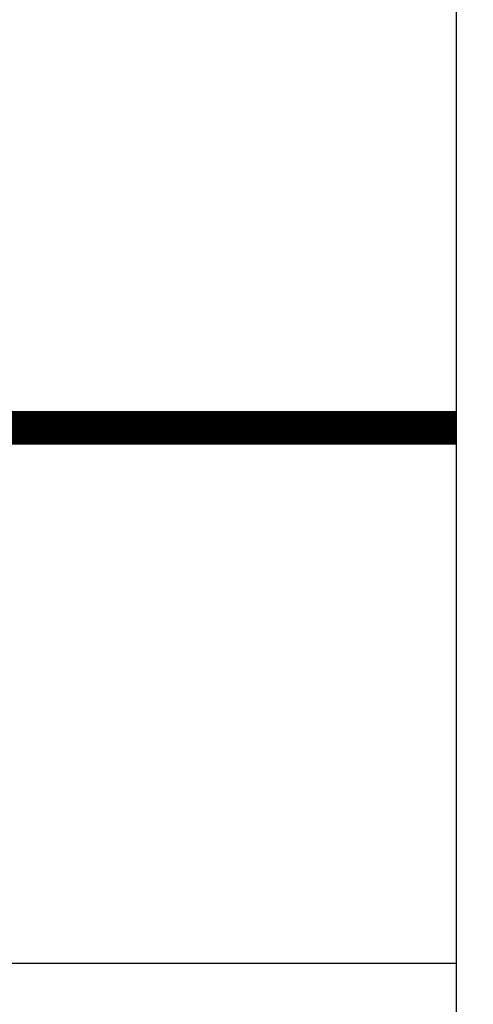
# Model space of a CAD drawing. Extents: x 1738240 to 1982795, y 1701704 to 1916603.
# Drawn here: x 1829611 to 1830289, y 1720312 to 1721783 of the extents above; entities that cross this region are included whole.
import ezdxf

# ---------------------------------------------------------------- set-up
doc = ezdxf.new("R2010")
doc.units = 0
doc.header["$LTSCALE"] = 1000
doc.header["$MEASUREMENT"] = 0
doc.layers.add('TK', color=142, linetype='Continuous')

msp = doc.modelspace()

# ---------------------------------------------------------------- linework, layer by layer
at = {"layer": 'TK'}
for p, q in [((1823264.4, 1721173.3), (1830264.4, 1721173.3)), ((1830264.4, 1721173.3), (1823264.4, 1721173.3)), ((1823264.4, 1721173.3), (1830264.4, 1721173.3)), ((1823264.4, 1721173.3), (1830264.4, 1721173.3)), ((1823264.4, 1721173.3), (1830264.4, 1721173.3)), ((1823264.4, 1721173.3), (1830264.4, 1721173.3)), ((1823264.4, 1720373.3), (1830264.4, 1720373.3))]:
    msp.add_line(p, q, dxfattribs=at)
msp.add_lwpolyline([(1774364.4, 1706773.3), (1830264.4, 1706773.3), (1830264.4, 1746773.3), (1774364.4, 1746773.3)], close=True, dxfattribs=at)
at = {"layer": 'TK', "const_width": 50}
for points in [[(1823264.4, 1721173.3), (1830264.4, 1721173.3)], [(1830264.4, 1721173.3), (1823264.4, 1721173.3)], [(1830264.4, 1721173.3), (1823320.4, 1721173.3)]]:
    msp.add_lwpolyline(points, dxfattribs=at)

doc.saveas('drawing.dxf')
